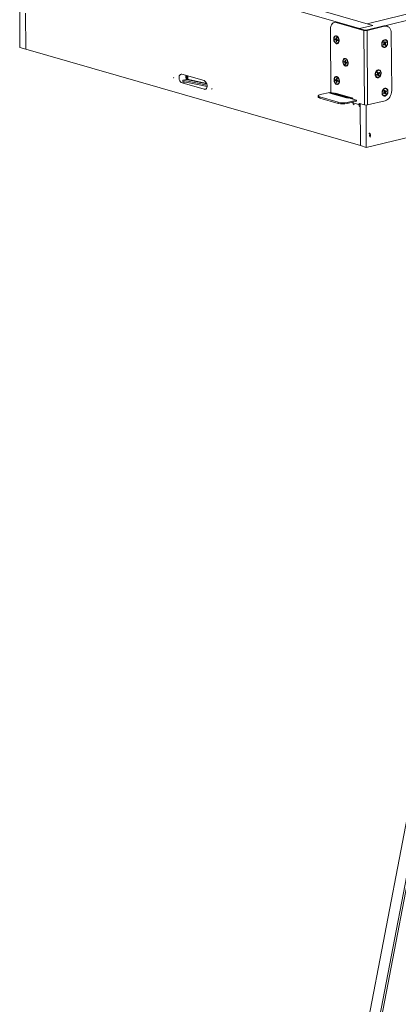
# Model space of a CAD drawing. Units: millimetres. Extents: x -23272465 to 44913, y -22484634 to 188.
# Drawn here: x -23269279 to -23269068, y -22482610 to -22482062 of the extents above; entities that cross this region are included whole.
import ezdxf

# ---------------------------------------------------------------- set-up
doc = ezdxf.new("R2010")
doc.units = ezdxf.units.MM
doc.layers.get('0').update_dxf_attribs({"lineweight": 20})

msp = doc.modelspace()

# ---------------------------------------------------------------- linework, layer by layer
for p, q in [((-23269086.47, -22482067.47), (-23268774.87, -22481992.67)), ((-23269085.65, -22482063.75), (-23268781.52, -22481990.75)), ((-23269082.33, -22482064.71), (-23269268.47, -22482010.98)), ((-23269089.8, -22482066.51), (-23269275.94, -22482012.77)), ((-23269086.03, -22482132.6), (-23268734.93, -22482048.32)), ((-23269278.95, -22482056.96), (-23269278.81, -22482076.94)), ((-23269275.63, -22482057.92), (-23269275.49, -22482077.9)), ((-23269106.02, -22482066.93), (-23269105.97, -22482066.01)), ((-23269105.97, -22482066.01), (-23269105.78, -22482065.16)), ((-23269105.78, -22482065.16), (-23269105.48, -22482064.42)), ((-23269105.48, -22482064.42), (-23269105.07, -22482063.8)), ((-23269105.07, -22482063.8), (-23269104.57, -22482063.35)), ((-23269104.57, -22482063.35), (-23269104, -22482063.07)), ((-23269104, -22482063.07), (-23269103.38, -22482062.98)), ((-23269103.31, -22482062.9), (-23269103.87, -22482063.03)), ((-23269103.38, -22482062.98), (-23269102.73, -22482063.07)), ((-23269103.31, -22482062.9), (-23269102.82, -22482062.84)), ((-23269102.82, -22482062.84), (-23269102.17, -22482062.94)), ((-23269102.17, -22482062.94), (-23269102.73, -22482063.07)), ((-23269102.73, -22482063.07), (-23269087.37, -22482067.51)), ((-23269102.17, -22482062.94), (-23269086.81, -22482067.37)), ((-23269082.33, -22482064.71), (-23269089.8, -22482066.51)), ((-23269086.1, -22482067.38), (-23269076.34, -22482065.03)), ((-23269082.33, -22482064.71), (-23269085.65, -22482063.75)), ((-23269085.6, -22482067.52), (-23269075.84, -22482065.18)), ((-23269076.34, -22482065.03), (-23269075.62, -22482064.95)), ((-23269076.34, -22482065.03), (-23269075.84, -22482065.18)), ((-23269075.84, -22482065.18), (-23269075.12, -22482065.1)), ((-23269075.62, -22482064.95), (-23269074.94, -22482065.05)), ((-23269075.12, -22482065.1), (-23269074.43, -22482065.2)), ((-23269074.44, -22482065.2), (-23269074.94, -22482065.05)), ((-23269074.43, -22482065.2), (-23269073.78, -22482065.49)), ((-23269073.78, -22482065.49), (-23269073.22, -22482065.95)), ((-23269073.22, -22482065.95), (-23269072.76, -22482066.56)), ((-23269105.78, -22482102.15), (-23269106.02, -22482066.93)), ((-23269104.15, -22482071.98), (-23269104.03, -22482071.42)), ((-23269104.03, -22482071.42), (-23269103.81, -22482070.97)), ((-23269103.78, -22482071.32), (-23269103.94, -22482071.79)), ((-23269103.81, -22482070.97), (-23269103.49, -22482070.66)), ((-23269103.51, -22482070.98), (-23269103.78, -22482071.32)), ((-23269103.17, -22482070.78), (-23269103.51, -22482070.98)), ((-23269103.49, -22482070.66), (-23269103.1, -22482070.51)), ((-23269102.79, -22482070.76), (-23269103.17, -22482070.78)), ((-23269102.95, -22482070.73), (-23269103.13, -22482070.77)), ((-23269103.1, -22482070.51), (-23269102.68, -22482070.55)), ((-23269102.39, -22482070.92), (-23269102.79, -22482070.76)), ((-23269102.68, -22482070.55), (-23269102.26, -22482070.76)), ((-23269102.02, -22482071.23), (-23269102.39, -22482070.92)), ((-23269102.26, -22482070.76), (-23269101.87, -22482071.13)), ((-23269101.71, -22482071.68), (-23269102.02, -22482071.23)), ((-23269101.87, -22482071.13), (-23269101.55, -22482071.62)), ((-23269089.8, -22482066.51), (-23269086.47, -22482067.47)), ((-23269087.37, -22482067.51), (-23269086.81, -22482067.37)), ((-23269087.37, -22482067.51), (-23269087.08, -22482109)), ((-23269085.6, -22482067.52), (-23269086.1, -22482067.38)), ((-23269085.6, -22482067.52), (-23269085.32, -22482109.01)), ((-23269072.76, -22482066.56), (-23269072.41, -22482067.31)), ((-23269072.41, -22482067.31), (-23269072.19, -22482068.15)), ((-23269072.19, -22482068.15), (-23269072.11, -22482069.07)), ((-23269072.11, -22482069.07), (-23269071.9, -22482101)), ((-23269278.81, -22482076.94), (-23269275.49, -22482077.9)), ((-23269104.14, -22482072.6), (-23269104.15, -22482071.98)), ((-23269104.02, -22482073.23), (-23269104.14, -22482072.6)), ((-23269103.79, -22482073.81), (-23269104.02, -22482073.23)), ((-23269103.94, -22482071.79), (-23269104, -22482072.35)), ((-23269104, -22482072.35), (-23269103.93, -22482072.93)), ((-23269103.93, -22482072.93), (-23269103.75, -22482073.5)), ((-23269103.46, -22482074.31), (-23269103.79, -22482073.81)), ((-23269103.75, -22482073.5), (-23269103.48, -22482074)), ((-23269103.48, -22482074), (-23269103.13, -22482074.38)), ((-23269103.47, -22482072.62), (-23269103.45, -22482072.2)), ((-23269102.95, -22482072.61), (-23269103.47, -22482072.62)), ((-23269103.47, -22482072.62), (-23269102.91, -22482072.84)), ((-23269103.07, -22482074.68), (-23269103.46, -22482074.31)), ((-23269103.45, -22482072.2), (-23269102.89, -22482072.41)), ((-23269103.13, -22482074.38), (-23269102.74, -22482074.62)), ((-23269102.65, -22482074.89), (-23269103.07, -22482074.68)), ((-23269102.95, -22482072.61), (-23269102.94, -22482072.39)), ((-23269102.4, -22482072.69), (-23269102.95, -22482072.61)), ((-23269102.91, -22482072.84), (-23269102.35, -22482072.71)), ((-23269102.83, -22482072.99), (-23269102.91, -22482072.84)), ((-23269102.5, -22482072.32), (-23269102.89, -22482072.41)), ((-23269102.89, -22482072.41), (-23269102.8, -22482072.33)), ((-23269102.83, -22482072.99), (-23269102.86, -22482073.8)), ((-23269102.86, -22482073.8), (-23269102.55, -22482073.5)), ((-23269102.86, -22482073.8), (-23269102.56, -22482073.92)), ((-23269102.27, -22482072.86), (-23269102.83, -22482072.99)), ((-23269102.77, -22482071.52), (-23269102.8, -22482072.33)), ((-23269102.8, -22482072.33), (-23269102.5, -22482072.25)), ((-23269102.77, -22482071.52), (-23269102.47, -22482071.64)), ((-23269102.47, -22482071.67), (-23269102.77, -22482071.52)), ((-23269102.74, -22482074.62), (-23269102.35, -22482074.68)), ((-23269102.23, -22482074.92), (-23269102.65, -22482074.89)), ((-23269102.53, -22482073.11), (-23269102.56, -22482073.92)), ((-23269102.44, -22482073.02), (-23269102.53, -22482073.11)), ((-23269102.47, -22482071.64), (-23269102.5, -22482072.44)), ((-23269102.5, -22482072.44), (-23269102.43, -22482072.6)), ((-23269101.88, -22482072.89), (-23269102.44, -22482073.02)), ((-23269102.44, -22482073.02), (-23269101.88, -22482073.24)), ((-23269102.43, -22482072.6), (-23269101.86, -22482072.81)), ((-23269102.35, -22482074.68), (-23269101.98, -22482074.58)), ((-23269102.29, -22482072.99), (-23269102.27, -22482072.94)), ((-23269101.85, -22482074.78), (-23269102.23, -22482074.92)), ((-23269102.2, -22482074.66), (-23269102.01, -22482074.62)), ((-23269101.98, -22482074.58), (-23269101.68, -22482074.31)), ((-23269101.88, -22482073.24), (-23269101.86, -22482072.81)), ((-23269101.53, -22482074.47), (-23269101.85, -22482074.78)), ((-23269101.48, -22482072.22), (-23269101.71, -22482071.68)), ((-23269101.68, -22482074.31), (-23269101.46, -22482073.89)), ((-23269101.55, -22482071.62), (-23269101.31, -22482072.21)), ((-23269101.3, -22482074.01), (-23269101.53, -22482074.47)), ((-23269101.35, -22482072.8), (-23269101.48, -22482072.22)), ((-23269101.46, -22482073.89), (-23269101.35, -22482073.37)), ((-23269101.35, -22482073.37), (-23269101.35, -22482072.8)), ((-23269101.31, -22482072.21), (-23269101.19, -22482072.84)), ((-23269101.18, -22482073.45), (-23269101.3, -22482074.01)), ((-23269101.19, -22482072.84), (-23269101.18, -22482073.45)), ((-23269077.48, -22482074.93), (-23269077.35, -22482074.3)), ((-23269077.48, -22482075.54), (-23269077.48, -22482074.93)), ((-23269077.34, -22482076.11), (-23269077.48, -22482075.54)), ((-23269077.43, -22482074.64), (-23269077.47, -22482075.22)), ((-23269077.47, -22482075.22), (-23269077.39, -22482075.77)), ((-23269077.26, -22482074.07), (-23269077.43, -22482074.64)), ((-23269077.39, -22482075.77), (-23269077.17, -22482076.23)), ((-23269077.35, -22482074.3), (-23269077.1, -22482073.72)), ((-23269077.08, -22482076.56), (-23269077.34, -22482076.11)), ((-23269077.26, -22482074.69), (-23269077.31, -22482075.27)), ((-23269077.31, -22482075.27), (-23269077.22, -22482075.82)), ((-23269076.97, -22482073.56), (-23269077.26, -22482074.07)), ((-23269077.09, -22482074.12), (-23269077.26, -22482074.69)), ((-23269077.22, -22482075.82), (-23269077.01, -22482076.27)), ((-23269077.17, -22482076.23), (-23269076.85, -22482076.56)), ((-23269077.1, -22482073.72), (-23269076.74, -22482073.23)), ((-23269076.8, -22482073.61), (-23269077.09, -22482074.12)), ((-23269076.71, -22482076.88), (-23269077.08, -22482076.56)), ((-23269077.01, -22482076.27), (-23269076.69, -22482076.6)), ((-23269076.6, -22482073.17), (-23269076.97, -22482073.56)), ((-23269076.85, -22482076.56), (-23269076.54, -22482076.71)), ((-23269076.43, -22482073.21), (-23269076.8, -22482073.61)), ((-23269076.74, -22482073.23), (-23269076.3, -22482072.87)), ((-23269076.28, -22482077.03), (-23269076.71, -22482076.88)), ((-23269076.69, -22482076.6), (-23269076.29, -22482076.78)), ((-23269076.68, -22482075.4), (-23269076.13, -22482074.88)), ((-23269076.52, -22482075.74), (-23269076.68, -22482075.4)), ((-23269076.58, -22482075.31), (-23269076.65, -22482075.47)), ((-23269076.17, -22482072.91), (-23269076.6, -22482073.17)), ((-23269076.54, -22482076.71), (-23269076.37, -22482076.76)), ((-23269076.52, -22482075.74), (-23269075.97, -22482075.22)), ((-23269076, -22482072.96), (-23269076.43, -22482073.21)), ((-23269076.1, -22482073.78), (-23269076.39, -22482074.05)), ((-23269076.09, -22482074.71), (-23269076.39, -22482074.05)), ((-23269075.97, -22482075.22), (-23269076.37, -22482075.11)), ((-23269076.34, -22482075.1), (-23269075.84, -22482075.24)), ((-23269076.31, -22482073.98), (-23269076.32, -22482074.21)), ((-23269076.3, -22482072.87), (-23269075.83, -22482072.67)), ((-23269076.29, -22482076.78), (-23269075.85, -22482076.78)), ((-23269076.28, -22482074.29), (-23269075.79, -22482074.43)), ((-23269075.72, -22482072.83), (-23269076.17, -22482072.91)), ((-23269076.13, -22482074.88), (-23269076.09, -22482074.71)), ((-23269075.79, -22482074.43), (-23269076.1, -22482073.78)), ((-23269075.54, -22482074.97), (-23269076.04, -22482074.82)), ((-23269076.01, -22482074.89), (-23269075.64, -22482075.33)), ((-23269075.56, -22482072.87), (-23269076, -22482072.96)), ((-23269076, -22482074.65), (-23269075.51, -22482074.79)), ((-23269075.84, -22482075.24), (-23269075.97, -22482075.22)), ((-23269075.43, -22482074.35), (-23269075.95, -22482074.6)), ((-23269075.85, -22482076.78), (-23269075.41, -22482076.6)), ((-23269075.54, -22482075.89), (-23269075.84, -22482075.24)), ((-23269075.83, -22482072.67), (-23269075.36, -22482072.64)), ((-23269075.33, -22482076.81), (-23269075.8, -22482077.01)), ((-23269075.79, -22482074.43), (-23269075.67, -22482074.45)), ((-23269075.64, -22482075.33), (-23269075.75, -22482075.43)), ((-23269075.43, -22482072.87), (-23269075.72, -22482072.83)), ((-23269075.67, -22482074.45), (-23269075.11, -22482073.93)), ((-23269075.64, -22482075.33), (-23269075.24, -22482075.62)), ((-23269075.13, -22482072.96), (-23269075.56, -22482072.87)), ((-23269075.51, -22482074.79), (-23269075.54, -22482074.97)), ((-23269075.24, -22482075.62), (-23269075.54, -22482074.97)), ((-23269075.24, -22482075.62), (-23269075.54, -22482075.89)), ((-23269075.51, -22482074.79), (-23269074.95, -22482074.27)), ((-23269075.43, -22482074.35), (-23269075.47, -22482074.26)), ((-23269075.26, -22482072.91), (-23269075.43, -22482072.87)), ((-23269074.95, -22482074.27), (-23269075.43, -22482074.35)), ((-23269075.41, -22482076.6), (-23269075.01, -22482076.28)), ((-23269075.36, -22482072.64), (-23269074.92, -22482072.79)), ((-23269074.89, -22482076.44), (-23269075.33, -22482076.81)), ((-23269074.77, -22482073.21), (-23269075.13, -22482072.96)), ((-23269074.95, -22482074.27), (-23269075.11, -22482073.93)), ((-23269075.01, -22482076.28), (-23269074.67, -22482075.82)), ((-23269074.92, -22482072.79), (-23269074.56, -22482073.11)), ((-23269074.54, -22482075.95), (-23269074.89, -22482076.44)), ((-23269074.5, -22482073.61), (-23269074.77, -22482073.21)), ((-23269074.67, -22482075.82), (-23269074.44, -22482075.27)), ((-23269074.56, -22482073.11), (-23269074.29, -22482073.57)), ((-23269074.28, -22482075.37), (-23269074.54, -22482075.95)), ((-23269074.35, -22482074.12), (-23269074.5, -22482073.61)), ((-23269074.44, -22482075.27), (-23269074.33, -22482074.69)), ((-23269074.33, -22482074.69), (-23269074.35, -22482074.12)), ((-23269074.29, -22482073.57), (-23269074.15, -22482074.13)), ((-23269074.15, -22482074.75), (-23269074.28, -22482075.37)), ((-23269074.15, -22482074.13), (-23269074.15, -22482074.75)), ((-23269089.35, -22482131.64), (-23269275.49, -22482077.9)), ((-23269075.8, -22482077.01), (-23269076.28, -22482077.03)), ((-23269099.09, -22482084.52), (-23269098.97, -22482083.96)), ((-23269099.08, -22482085.14), (-23269099.09, -22482084.52)), ((-23269098.96, -22482085.76), (-23269099.08, -22482085.14)), ((-23269098.97, -22482083.96), (-23269098.74, -22482083.51)), ((-23269098.73, -22482086.35), (-23269098.96, -22482085.76)), ((-23269098.88, -22482084.33), (-23269098.93, -22482084.88)), ((-23269098.93, -22482084.88), (-23269098.87, -22482085.47)), ((-23269098.71, -22482083.86), (-23269098.88, -22482084.33)), ((-23269098.87, -22482085.47), (-23269098.69, -22482086.04)), ((-23269098.74, -22482083.51), (-23269098.43, -22482083.19)), ((-23269098.4, -22482086.85), (-23269098.73, -22482086.35)), ((-23269098.45, -22482083.51), (-23269098.71, -22482083.86)), ((-23269098.69, -22482086.04), (-23269098.42, -22482086.53)), ((-23269098.11, -22482083.32), (-23269098.45, -22482083.51)), ((-23269098.43, -22482083.19), (-23269098.04, -22482083.05)), ((-23269098.42, -22482086.53), (-23269098.07, -22482086.92)), ((-23269098.41, -22482085.16), (-23269098.39, -22482084.73)), ((-23269097.89, -22482085.14), (-23269098.41, -22482085.16)), ((-23269098.41, -22482085.16), (-23269097.85, -22482085.38)), ((-23269098.01, -22482087.22), (-23269098.4, -22482086.85)), ((-23269098.39, -22482084.73), (-23269097.83, -22482084.95)), ((-23269097.73, -22482083.3), (-23269098.11, -22482083.32)), ((-23269097.88, -22482083.26), (-23269098.07, -22482083.31)), ((-23269098.07, -22482086.92), (-23269097.68, -22482087.15)), ((-23269098.04, -22482083.05), (-23269097.62, -22482083.08)), ((-23269097.59, -22482087.43), (-23269098.01, -22482087.22)), ((-23269097.89, -22482085.14), (-23269097.88, -22482084.93)), ((-23269097.34, -22482085.22), (-23269097.89, -22482085.14)), ((-23269097.85, -22482085.38), (-23269097.29, -22482085.24)), ((-23269097.77, -22482085.53), (-23269097.85, -22482085.38)), ((-23269097.83, -22482084.95), (-23269097.74, -22482084.86)), ((-23269097.44, -22482084.86), (-23269097.83, -22482084.95)), ((-23269097.77, -22482085.53), (-23269097.8, -22482086.34)), ((-23269097.8, -22482086.34), (-23269097.48, -22482086.04)), ((-23269097.8, -22482086.34), (-23269097.5, -22482086.45)), ((-23269097.21, -22482085.39), (-23269097.77, -22482085.53)), ((-23269097.71, -22482084.06), (-23269097.74, -22482084.86)), ((-23269097.74, -22482084.86), (-23269097.43, -22482084.79)), ((-23269097.33, -22482083.45), (-23269097.73, -22482083.3)), ((-23269097.71, -22482084.06), (-23269097.41, -22482084.17)), ((-23269097.41, -22482084.21), (-23269097.71, -22482084.06)), ((-23269097.68, -22482087.15), (-23269097.29, -22482087.22)), ((-23269097.62, -22482083.08), (-23269097.2, -22482083.29)), ((-23269097.17, -22482087.46), (-23269097.59, -22482087.43)), ((-23269097.47, -22482085.64), (-23269097.5, -22482086.45)), ((-23269097.38, -22482085.56), (-23269097.47, -22482085.64)), ((-23269097.41, -22482084.17), (-23269097.44, -22482084.98)), ((-23269097.44, -22482084.98), (-23269097.36, -22482085.13)), ((-23269096.82, -22482085.42), (-23269097.38, -22482085.56)), ((-23269097.38, -22482085.56), (-23269096.82, -22482085.78)), ((-23269097.36, -22482085.13), (-23269096.8, -22482085.35)), ((-23269096.96, -22482083.77), (-23269097.33, -22482083.45)), ((-23269097.29, -22482087.22), (-23269096.92, -22482087.11)), ((-23269097.23, -22482085.52), (-23269097.21, -22482085.47)), ((-23269097.2, -22482083.29), (-23269096.81, -22482083.66)), ((-23269096.78, -22482087.31), (-23269097.17, -22482087.46)), ((-23269097.14, -22482087.2), (-23269096.95, -22482087.15)), ((-23269096.64, -22482084.21), (-23269096.96, -22482083.77)), ((-23269096.92, -22482087.11), (-23269096.62, -22482086.84)), ((-23269096.82, -22482085.78), (-23269096.8, -22482085.35)), ((-23269096.81, -22482083.66), (-23269096.48, -22482084.16)), ((-23269096.46, -22482087), (-23269096.78, -22482087.31)), ((-23269096.42, -22482084.75), (-23269096.64, -22482084.21)), ((-23269096.62, -22482086.84), (-23269096.4, -22482086.43)), ((-23269096.48, -22482084.16), (-23269096.25, -22482084.74)), ((-23269096.24, -22482086.55), (-23269096.46, -22482087)), ((-23269096.29, -22482085.33), (-23269096.42, -22482084.75)), ((-23269096.4, -22482086.43), (-23269096.29, -22482085.91)), ((-23269096.29, -22482085.91), (-23269096.29, -22482085.33)), ((-23269096.25, -22482084.74), (-23269096.13, -22482085.37)), ((-23269096.12, -22482085.99), (-23269096.24, -22482086.55)), ((-23269096.13, -22482085.37), (-23269096.12, -22482085.99)), ((-23269190.28, -22482093.49), (-23269190.15, -22482092.87)), ((-23269190.15, -22482092.87), (-23269189.9, -22482092.37)), ((-23269189.9, -22482092.37), (-23269189.54, -22482092.02)), ((-23269189.54, -22482092.02), (-23269189.11, -22482091.86)), ((-23269189.11, -22482091.86), (-23269188.65, -22482091.9)), ((-23269188.65, -22482091.9), (-23269176.35, -22482095.45)), ((-23269185.88, -22482094.74), (-23269185.89, -22482092.69)), ((-23269185.32, -22482094.83), (-23269185.33, -22482092.86)), ((-23269103.65, -22482093.65), (-23269103.33, -22482093.33)), ((-23269103.33, -22482093.33), (-23269102.95, -22482093.19)), ((-23269102.79, -22482093.4), (-23269102.98, -22482093.45)), ((-23269102.95, -22482093.19), (-23269102.53, -22482093.22)), ((-23269102.53, -22482093.22), (-23269102.1, -22482093.43)), ((-23269081.11, -22482091.74), (-23269080.98, -22482091.12)), ((-23269081.1, -22482092.36), (-23269081.11, -22482091.74)), ((-23269081.06, -22482091.46), (-23269081.1, -22482092.04)), ((-23269081.1, -22482092.04), (-23269081.01, -22482092.59)), ((-23269080.96, -22482092.92), (-23269081.1, -22482092.36)), ((-23269080.88, -22482090.89), (-23269081.06, -22482091.46)), ((-23269081.01, -22482092.59), (-23269080.8, -22482093.04)), ((-23269080.98, -22482091.12), (-23269080.72, -22482090.54)), ((-23269080.7, -22482093.38), (-23269080.96, -22482092.92)), ((-23269080.89, -22482091.51), (-23269080.93, -22482092.09)), ((-23269080.93, -22482092.09), (-23269080.85, -22482092.63)), ((-23269080.72, -22482090.94), (-23269080.89, -22482091.51)), ((-23269080.6, -22482090.38), (-23269080.88, -22482090.89)), ((-23269080.85, -22482092.63), (-23269080.63, -22482093.09)), ((-23269080.8, -22482093.04), (-23269080.48, -22482093.37)), ((-23269080.72, -22482090.54), (-23269080.36, -22482090.05)), ((-23269080.43, -22482090.43), (-23269080.72, -22482090.94)), ((-23269080.34, -22482093.7), (-23269080.7, -22482093.38)), ((-23269080.63, -22482093.09), (-23269080.31, -22482093.42)), ((-23269080.22, -22482089.98), (-23269080.6, -22482090.38)), ((-23269080.48, -22482093.37), (-23269080.16, -22482093.53)), ((-23269080.06, -22482090.03), (-23269080.43, -22482090.43)), ((-23269080.36, -22482090.05), (-23269079.93, -22482089.68)), ((-23269080.31, -22482092.22), (-23269079.75, -22482091.7)), ((-23269080.15, -22482092.56), (-23269080.31, -22482092.22)), ((-23269080.21, -22482092.12), (-23269080.27, -22482092.29)), ((-23269079.79, -22482089.73), (-23269080.22, -22482089.98)), ((-23269080.15, -22482092.56), (-23269079.59, -22482092.04)), ((-23269079.63, -22482089.78), (-23269080.06, -22482090.03)), ((-23269079.72, -22482090.6), (-23269080.02, -22482090.87)), ((-23269079.71, -22482091.52), (-23269080.02, -22482090.87)), ((-23269079.59, -22482092.04), (-23269080, -22482091.92)), ((-23269079.96, -22482091.92), (-23269079.46, -22482092.06)), ((-23269079.94, -22482090.8), (-23269079.95, -22482091.02)), ((-23269079.93, -22482089.68), (-23269079.46, -22482089.48)), ((-23269079.91, -22482091.11), (-23269079.42, -22482091.25)), ((-23269079.35, -22482089.64), (-23269079.79, -22482089.73)), ((-23269079.75, -22482091.7), (-23269079.71, -22482091.52)), ((-23269079.42, -22482091.25), (-23269079.72, -22482090.6)), ((-23269079.17, -22482091.78), (-23269079.67, -22482091.64)), ((-23269079.64, -22482091.7), (-23269079.27, -22482092.14)), ((-23269079.18, -22482089.69), (-23269079.63, -22482089.78)), ((-23269079.63, -22482091.47), (-23269079.13, -22482091.61)), ((-23269079.46, -22482092.06), (-23269079.59, -22482092.04)), ((-23269079.06, -22482091.17), (-23269079.58, -22482091.42)), ((-23269079.46, -22482089.48), (-23269078.98, -22482089.46)), ((-23269079.16, -22482092.71), (-23269079.46, -22482092.06)), ((-23269079.42, -22482091.25), (-23269079.29, -22482091.27)), ((-23269079.27, -22482092.14), (-23269079.38, -22482092.25)), ((-23269079.05, -22482089.68), (-23269079.35, -22482089.64)), ((-23269079.29, -22482091.27), (-23269078.73, -22482090.75)), ((-23269079.27, -22482092.14), (-23269078.87, -22482092.44)), ((-23269078.76, -22482089.78), (-23269079.18, -22482089.69)), ((-23269079.13, -22482091.61), (-23269079.17, -22482091.78)), ((-23269078.87, -22482092.44), (-23269079.17, -22482091.78)), ((-23269078.87, -22482092.44), (-23269079.16, -22482092.71)), ((-23269079.13, -22482091.61), (-23269078.57, -22482091.09)), ((-23269079.06, -22482091.17), (-23269079.09, -22482091.08)), ((-23269078.57, -22482091.09), (-23269079.06, -22482091.17)), ((-23269078.89, -22482089.73), (-23269079.05, -22482089.68)), ((-23269079.04, -22482093.42), (-23269078.63, -22482093.09)), ((-23269078.98, -22482089.46), (-23269078.55, -22482089.61)), ((-23269078.52, -22482093.26), (-23269078.95, -22482093.62)), ((-23269078.4, -22482090.03), (-23269078.76, -22482089.78)), ((-23269078.57, -22482091.09), (-23269078.73, -22482090.75)), ((-23269078.63, -22482093.09), (-23269078.3, -22482092.64)), ((-23269078.55, -22482089.61), (-23269078.18, -22482089.93)), ((-23269078.16, -22482092.77), (-23269078.52, -22482093.26)), ((-23269078.13, -22482090.43), (-23269078.4, -22482090.03)), ((-23269078.3, -22482092.64), (-23269078.07, -22482092.09)), ((-23269078.18, -22482089.93), (-23269077.92, -22482090.38)), ((-23269077.91, -22482092.19), (-23269078.16, -22482092.77)), ((-23269077.98, -22482090.94), (-23269078.13, -22482090.43)), ((-23269078.07, -22482092.09), (-23269077.96, -22482091.51)), ((-23269077.96, -22482091.51), (-23269077.98, -22482090.94)), ((-23269077.92, -22482090.38), (-23269077.78, -22482090.95)), ((-23269077.78, -22482091.56), (-23269077.91, -22482092.19)), ((-23269077.78, -22482090.95), (-23269077.78, -22482091.56)), ((-23269190.27, -22482094.18), (-23269190.28, -22482093.49)), ((-23269190.13, -22482094.88), (-23269190.27, -22482094.18)), ((-23269189.87, -22482095.53), (-23269190.13, -22482094.88)), ((-23269189.51, -22482096.08), (-23269189.87, -22482095.53)), ((-23269189.08, -22482096.49), (-23269189.51, -22482096.08)), ((-23269188.61, -22482096.72), (-23269189.08, -22482096.49)), ((-23269188.61, -22482096.72), (-23269186.73, -22482096.27)), ((-23269176.31, -22482100.27), (-23269188.61, -22482096.72)), ((-23269188.14, -22482095.27), (-23269186.09, -22482094.74)), ((-23269188.11, -22482095.99), (-23269188.14, -22482095.27)), ((-23269174.7, -22482097.91), (-23269188.14, -22482095.27)), ((-23269174.68, -22482098.64), (-23269188.1, -22482096)), ((-23269185.78, -22482094.74), (-23269186.09, -22482094.74)), ((-23269186.09, -22482094.74), (-23269174.86, -22482097.2)), ((-23269174.88, -22482097.12), (-23269185.82, -22482094.72)), ((-23269176.35, -22482095.45), (-23269175.88, -22482095.68)), ((-23269174.69, -22482098.77), (-23269176.14, -22482098.35)), ((-23269175.88, -22482095.68), (-23269175.45, -22482096.09)), ((-23269175.45, -22482096.09), (-23269175.09, -22482096.64)), ((-23269175.09, -22482096.64), (-23269174.83, -22482097.3)), ((-23269174.83, -22482097.3), (-23269174.69, -22482097.99)), ((-23269174.68, -22482098.68), (-23269174.81, -22482099.3)), ((-23269174.69, -22482097.99), (-23269174.68, -22482098.68)), ((-23269103.99, -22482094.66), (-23269103.88, -22482094.1)), ((-23269103.99, -22482095.28), (-23269103.99, -22482094.66)), ((-23269103.87, -22482095.9), (-23269103.99, -22482095.28)), ((-23269103.88, -22482094.1), (-23269103.65, -22482093.65)), ((-23269103.63, -22482096.49), (-23269103.87, -22482095.9)), ((-23269103.79, -22482094.47), (-23269103.84, -22482095.02)), ((-23269103.84, -22482095.02), (-23269103.77, -22482095.61)), ((-23269103.62, -22482094), (-23269103.79, -22482094.47)), ((-23269103.77, -22482095.61), (-23269103.6, -22482096.17)), ((-23269103.31, -22482096.99), (-23269103.63, -22482096.49)), ((-23269103.36, -22482093.65), (-23269103.62, -22482094)), ((-23269103.6, -22482096.17), (-23269103.32, -22482096.67)), ((-23269103.02, -22482093.46), (-23269103.36, -22482093.65)), ((-23269103.32, -22482095.3), (-23269103.3, -22482094.87)), ((-23269102.8, -22482095.28), (-23269103.32, -22482095.3)), ((-23269103.32, -22482095.3), (-23269102.75, -22482095.52)), ((-23269103.32, -22482096.67), (-23269102.98, -22482097.06)), ((-23269102.92, -22482097.35), (-23269103.31, -22482096.99)), ((-23269103.3, -22482094.87), (-23269102.73, -22482095.09)), ((-23269102.63, -22482093.44), (-23269103.02, -22482093.46)), ((-23269102.98, -22482097.06), (-23269102.59, -22482097.29)), ((-23269102.5, -22482097.56), (-23269102.92, -22482097.35)), ((-23269102.8, -22482095.28), (-23269102.79, -22482095.07)), ((-23269102.25, -22482095.36), (-23269102.8, -22482095.28)), ((-23269102.75, -22482095.52), (-23269102.19, -22482095.38)), ((-23269102.67, -22482095.67), (-23269102.75, -22482095.52)), ((-23269102.73, -22482095.09), (-23269102.65, -22482095)), ((-23269102.34, -22482095), (-23269102.73, -22482095.09)), ((-23269102.67, -22482095.67), (-23269102.71, -22482096.47)), ((-23269102.71, -22482096.47), (-23269102.39, -22482096.18)), ((-23269102.71, -22482096.47), (-23269102.41, -22482096.59)), ((-23269102.11, -22482095.53), (-23269102.67, -22482095.67)), ((-23269102.61, -22482094.2), (-23269102.65, -22482095)), ((-23269102.65, -22482095), (-23269102.34, -22482094.93)), ((-23269102.24, -22482093.59), (-23269102.63, -22482093.44)), ((-23269102.61, -22482094.2), (-23269102.31, -22482094.31)), ((-23269102.32, -22482094.35), (-23269102.61, -22482094.2)), ((-23269102.59, -22482097.29), (-23269102.19, -22482097.36)), ((-23269102.08, -22482097.6), (-23269102.5, -22482097.56)), ((-23269102.38, -22482095.78), (-23269102.41, -22482096.59)), ((-23269102.29, -22482095.7), (-23269102.38, -22482095.78)), ((-23269102.31, -22482094.31), (-23269102.35, -22482095.12)), ((-23269102.35, -22482095.12), (-23269102.27, -22482095.27)), ((-23269101.73, -22482095.56), (-23269102.29, -22482095.7)), ((-23269102.29, -22482095.7), (-23269101.72, -22482095.92)), ((-23269102.27, -22482095.27), (-23269101.71, -22482095.49)), ((-23269101.86, -22482093.91), (-23269102.24, -22482093.59)), ((-23269102.19, -22482097.36), (-23269101.83, -22482097.25)), ((-23269102.14, -22482095.66), (-23269102.12, -22482095.61)), ((-23269102.1, -22482093.43), (-23269101.71, -22482093.8)), ((-23269101.69, -22482097.45), (-23269102.08, -22482097.6)), ((-23269102.04, -22482097.34), (-23269101.86, -22482097.29)), ((-23269101.55, -22482094.35), (-23269101.86, -22482093.91)), ((-23269101.83, -22482097.25), (-23269101.52, -22482096.98)), ((-23269101.72, -22482095.92), (-23269101.71, -22482095.49)), ((-23269101.71, -22482093.8), (-23269101.39, -22482094.3)), ((-23269101.37, -22482097.14), (-23269101.69, -22482097.45)), ((-23269101.32, -22482094.89), (-23269101.55, -22482094.35)), ((-23269101.52, -22482096.98), (-23269101.3, -22482096.57)), ((-23269101.39, -22482094.3), (-23269101.16, -22482094.88)), ((-23269101.14, -22482096.69), (-23269101.37, -22482097.14)), ((-23269101.2, -22482095.47), (-23269101.32, -22482094.89)), ((-23269101.3, -22482096.57), (-23269101.19, -22482096.05)), ((-23269101.19, -22482096.05), (-23269101.2, -22482095.47)), ((-23269101.16, -22482094.88), (-23269101.03, -22482095.51)), ((-23269101.03, -22482096.13), (-23269101.14, -22482096.69)), ((-23269101.03, -22482095.51), (-23269101.03, -22482096.13)), ((-23269079.9, -22482093.85), (-23269080.34, -22482093.7)), ((-23269080.31, -22482093.42), (-23269079.92, -22482093.59)), ((-23269080.16, -22482093.53), (-23269080, -22482093.58)), ((-23269079.92, -22482093.59), (-23269079.48, -22482093.59)), ((-23269079.43, -22482093.82), (-23269079.9, -22482093.85)), ((-23269079.48, -22482093.59), (-23269079.04, -22482093.42)), ((-23269078.95, -22482093.62), (-23269079.43, -22482093.82)), ((-23269176.31, -22482100.27), (-23269175.25, -22482100.02)), ((-23269175.85, -22482100.31), (-23269176.31, -22482100.27)), ((-23269175.42, -22482100.15), (-23269175.85, -22482100.31)), ((-23269175.06, -22482099.8), (-23269175.42, -22482100.15)), ((-23269174.81, -22482099.3), (-23269175.06, -22482099.8)), ((-23269112.81, -22482103.89), (-23269112.7, -22482103.71)), ((-23269112.78, -22482104.07), (-23269112.81, -22482103.89)), ((-23269112.81, -22482103.95), (-23269112.81, -22482104.57)), ((-23269112.62, -22482104.25), (-23269112.78, -22482104.07)), ((-23269112.7, -22482103.71), (-23269112.46, -22482103.54)), ((-23269112.33, -22482104.41), (-23269112.62, -22482104.25)), ((-23269112.46, -22482103.54), (-23269112.1, -22482103.39)), ((-23269112.1, -22482103.39), (-23269111.64, -22482103.25)), ((-23269111.64, -22482103.25), (-23269106.41, -22482102)), ((-23269106.41, -22482102), (-23269105.91, -22482102.14)), ((-23269106.38, -22482102.24), (-23269106.36, -22482102.19)), ((-23269106.38, -22482102.3), (-23269106.38, -22482102.24)), ((-23269106.37, -22482102.35), (-23269106.38, -22482102.3)), ((-23269106.34, -22482102.38), (-23269106.37, -22482102.35)), ((-23269106.36, -22482102.19), (-23269106.33, -22482102.14)), ((-23269106.31, -22482102.4), (-23269106.34, -22482102.38)), ((-23269106.33, -22482102.14), (-23269106.29, -22482102.11)), ((-23269106.31, -22482102.4), (-23269097, -22482105.08)), ((-23269106.29, -22482102.11), (-23269106.24, -22482102.11)), ((-23269103.8, -22482102.36), (-23269106.25, -22482102.1)), ((-23269106.25, -22482102.1), (-23269106.24, -22482102.11)), ((-23269096.93, -22482104.79), (-23269106.22, -22482102.11)), ((-23269104.66, -22482102.5), (-23269103.09, -22482102.96)), ((-23269104.26, -22482102.62), (-23269103.78, -22482102.67)), ((-23269093.49, -22482105.22), (-23269103.13, -22482102.44)), ((-23269103.13, -22482102.44), (-23269103.12, -22482102.95)), ((-23269103.09, -22482102.96), (-23269103.07, -22482102.95)), ((-23269102.9, -22482102.93), (-23269103.07, -22482102.95)), ((-23269096.54, -22482104.83), (-23269103.07, -22482102.95)), ((-23269102.74, -22482102.96), (-23269102.9, -22482102.93)), ((-23269096.05, -22482104.89), (-23269102.74, -22482102.96)), ((-23269102.56, -22482102.6), (-23269102.56, -22482103.01)), ((-23269077.3, -22482101.94), (-23269077.17, -22482101.32)), ((-23269077.29, -22482102.56), (-23269077.3, -22482101.94)), ((-23269077.24, -22482101.66), (-23269077.29, -22482102.24)), ((-23269077.29, -22482102.24), (-23269077.2, -22482102.79)), ((-23269077.15, -22482103.12), (-23269077.29, -22482102.56)), ((-23269077.07, -22482101.09), (-23269077.24, -22482101.66)), ((-23269077.2, -22482102.79), (-23269076.99, -22482103.24)), ((-23269077.17, -22482101.32), (-23269076.91, -22482100.74)), ((-23269076.89, -22482103.58), (-23269077.15, -22482103.12)), ((-23269077.08, -22482101.71), (-23269077.12, -22482102.29)), ((-23269077.12, -22482102.29), (-23269077.04, -22482102.83)), ((-23269076.91, -22482101.14), (-23269077.08, -22482101.71)), ((-23269076.79, -22482100.58), (-23269077.07, -22482101.09)), ((-23269077.04, -22482102.83), (-23269076.82, -22482103.29)), ((-23269076.99, -22482103.24), (-23269076.67, -22482103.57)), ((-23269076.91, -22482100.74), (-23269076.55, -22482100.25)), ((-23269076.62, -22482100.63), (-23269076.91, -22482101.14)), ((-23269076.53, -22482103.9), (-23269076.89, -22482103.58)), ((-23269076.82, -22482103.29), (-23269076.5, -22482103.62)), ((-23269076.41, -22482100.18), (-23269076.79, -22482100.58)), ((-23269076.67, -22482103.57), (-23269076.35, -22482103.73)), ((-23269076.24, -22482100.23), (-23269076.62, -22482100.63)), ((-23269076.55, -22482100.25), (-23269076.12, -22482099.88)), ((-23269076.09, -22482104.05), (-23269076.53, -22482103.9)), ((-23269076.5, -22482102.41), (-23269075.94, -22482101.89)), ((-23269076.34, -22482102.76), (-23269076.5, -22482102.41)), ((-23269076.5, -22482103.62), (-23269076.11, -22482103.79)), ((-23269076.4, -22482102.32), (-23269076.46, -22482102.49)), ((-23269075.98, -22482099.93), (-23269076.41, -22482100.18)), ((-23269076.35, -22482103.73), (-23269076.19, -22482103.77)), ((-23269076.34, -22482102.76), (-23269075.78, -22482102.24)), ((-23269075.82, -22482099.98), (-23269076.24, -22482100.23)), ((-23269075.91, -22482100.79), (-23269076.21, -22482101.07)), ((-23269075.9, -22482101.72), (-23269076.21, -22482101.07)), ((-23269075.78, -22482102.24), (-23269076.19, -22482102.12)), ((-23269076.15, -22482102.12), (-23269075.65, -22482102.26)), ((-23269076.13, -22482101), (-23269076.14, -22482101.22)), ((-23269076.12, -22482099.88), (-23269075.65, -22482099.68)), ((-23269076.11, -22482103.79), (-23269075.67, -22482103.79)), ((-23269076.1, -22482101.31), (-23269075.61, -22482101.45)), ((-23269075.62, -22482104.02), (-23269076.09, -22482104.05)), ((-23269075.54, -22482099.84), (-23269075.98, -22482099.93)), ((-23269075.94, -22482101.89), (-23269075.9, -22482101.72)), ((-23269075.61, -22482101.45), (-23269075.91, -22482100.79)), ((-23269075.36, -22482101.98), (-23269075.86, -22482101.84)), ((-23269075.83, -22482101.9), (-23269075.46, -22482102.34)), ((-23269075.37, -22482099.89), (-23269075.82, -22482099.98)), ((-23269075.82, -22482101.67), (-23269075.32, -22482101.81)), ((-23269075.65, -22482102.26), (-23269075.78, -22482102.24)), ((-23269075.24, -22482101.37), (-23269075.76, -22482101.62)), ((-23269075.67, -22482103.79), (-23269075.23, -22482103.62)), ((-23269075.65, -22482099.68), (-23269075.17, -22482099.66)), ((-23269075.35, -22482102.91), (-23269075.65, -22482102.26)), ((-23269075.14, -22482103.82), (-23269075.62, -22482104.02)), ((-23269075.61, -22482101.45), (-23269075.48, -22482101.47)), ((-23269075.46, -22482102.34), (-23269075.57, -22482102.45)), ((-23269075.24, -22482099.88), (-23269075.54, -22482099.84)), ((-23269075.48, -22482101.47), (-23269074.92, -22482100.95)), ((-23269075.46, -22482102.34), (-23269075.05, -22482102.64)), ((-23269074.95, -22482099.98), (-23269075.37, -22482099.89)), ((-23269075.32, -22482101.81), (-23269075.36, -22482101.98)), ((-23269075.05, -22482102.64), (-23269075.36, -22482101.98)), ((-23269075.05, -22482102.64), (-23269075.35, -22482102.91)), ((-23269075.32, -22482101.81), (-23269074.76, -22482101.29)), ((-23269075.24, -22482101.37), (-23269075.28, -22482101.28)), ((-23269075.08, -22482099.93), (-23269075.24, -22482099.88)), ((-23269074.76, -22482101.29), (-23269075.24, -22482101.37)), ((-23269075.23, -22482103.62), (-23269074.82, -22482103.29)), ((-23269075.17, -22482099.66), (-23269074.73, -22482099.81)), ((-23269074.71, -22482103.46), (-23269075.14, -22482103.82)), ((-23269074.59, -22482100.23), (-23269074.95, -22482099.98)), ((-23269074.76, -22482101.29), (-23269074.92, -22482100.95)), ((-23269074.82, -22482103.29), (-23269074.49, -22482102.83)), ((-23269074.73, -22482099.81), (-23269074.37, -22482100.13)), ((-23269074.35, -22482102.97), (-23269074.71, -22482103.46)), ((-23269074.32, -22482100.63), (-23269074.59, -22482100.23)), ((-23269074.49, -22482102.83), (-23269074.25, -22482102.29)), ((-23269074.37, -22482100.13), (-23269074.11, -22482100.58)), ((-23269074.1, -22482102.39), (-23269074.35, -22482102.97)), ((-23269074.17, -22482101.14), (-23269074.32, -22482100.63)), ((-23269074.25, -22482102.29), (-23269074.14, -22482101.71)), ((-23269074.14, -22482101.71), (-23269074.17, -22482101.14)), ((-23269074.11, -22482100.58), (-23269073.97, -22482101.14)), ((-23269073.97, -22482101.76), (-23269074.1, -22482102.39)), ((-23269073.97, -22482101.14), (-23269073.97, -22482101.76)), ((-23269072.5, -22482103.81), (-23269072.96, -22482104.64)), ((-23269072.16, -22482102.9), (-23269072.5, -22482103.81)), ((-23269071.96, -22482101.95), (-23269072.16, -22482102.9)), ((-23269071.9, -22482101), (-23269071.96, -22482101.95)), ((-23269112.77, -22482104.7), (-23269112.81, -22482104.57)), ((-23269112.61, -22482104.87), (-23269112.77, -22482104.7)), ((-23269112.33, -22482105.03), (-23269112.61, -22482104.87)), ((-23269111.93, -22482104.55), (-23269112.33, -22482104.41)), ((-23269111.92, -22482105.18), (-23269112.33, -22482105.03)), ((-23269101.62, -22482107.53), (-23269111.93, -22482104.55)), ((-23269111.93, -22482104.55), (-23269111.92, -22482105.18)), ((-23269101.62, -22482108.15), (-23269111.92, -22482105.18)), ((-23269101.62, -22482107.53), (-23269101.62, -22482108.15)), ((-23269097.07, -22482104.93), (-23269097.05, -22482104.87)), ((-23269097.07, -22482104.99), (-23269097.07, -22482104.93)), ((-23269097.06, -22482105.04), (-23269097.07, -22482104.99)), ((-23269097.03, -22482105.07), (-23269097.06, -22482105.04)), ((-23269097.05, -22482104.87), (-23269097.02, -22482104.83)), ((-23269097, -22482105.08), (-23269097.03, -22482105.07)), ((-23269097.02, -22482104.83), (-23269096.98, -22482104.8)), ((-23269096.98, -22482104.8), (-23269096.94, -22482104.79)), ((-23269096.98, -22482105.09), (-23269095.68, -22482105.23)), ((-23269096.98, -22482105.09), (-23269096.95, -22482105.09)), ((-23269096.95, -22482105.09), (-23269096.91, -22482105.06)), ((-23269096.9, -22482104.82), (-23269096.94, -22482104.79)), ((-23269094.05, -22482105.1), (-23269096.93, -22482104.79)), ((-23269096.91, -22482105.06), (-23269096.88, -22482105.02)), ((-23269096.87, -22482104.86), (-23269096.9, -22482104.82)), ((-23269096.88, -22482105.02), (-23269096.86, -22482104.97)), ((-23269096.86, -22482104.91), (-23269096.87, -22482104.86)), ((-23269096.86, -22482104.97), (-23269096.86, -22482104.91)), ((-23269091.45, -22482106.31), (-23269096.68, -22482107.57)), ((-23269091.45, -22482106.94), (-23269096.68, -22482108.2)), ((-23269096.68, -22482107.57), (-23269096.68, -22482108.2)), ((-23269094.76, -22482105.35), (-23269095.33, -22482105.18)), ((-23269094.43, -22482105.35), (-23269095, -22482105.19)), ((-23269094.78, -22482105.35), (-23269091.45, -22482106.31)), ((-23269094.76, -22482105.35), (-23269094.78, -22482105.35)), ((-23269094.76, -22482105.36), (-23269094.76, -22482105.35)), ((-23269094.41, -22482105.36), (-23269094.17, -22482105.39)), ((-23269094.22, -22482105.38), (-23269094.22, -22482105.46)), ((-23269094.04, -22482105.1), (-23269094.05, -22482105.1)), ((-23269094.01, -22482105.12), (-23269094.04, -22482105.1)), ((-23269093.98, -22482105.16), (-23269094.01, -22482105.12)), ((-23269093.97, -22482105.22), (-23269093.98, -22482105.16)), ((-23269093.97, -22482105.28), (-23269093.97, -22482105.22)), ((-23269093.97, -22482105.28), (-23269093.94, -22482105.26)), ((-23269093.94, -22482105.26), (-23269093.92, -22482105.25)), ((-23269093.92, -22482105.6), (-23269093.92, -22482105.25)), ((-23269093.92, -22482105.25), (-23269093.92, -22482105.25)), ((-23269093.48, -22482105.73), (-23269093.49, -22482105.22)), ((-23269093.47, -22482107.87), (-23269093.47, -22482107.43)), ((-23269090.14, -22482108.83), (-23269093.47, -22482107.87)), ((-23269091.45, -22482106.31), (-23269091.45, -22482106.94)), ((-23269089.59, -22482108.46), (-23269090.15, -22482108.59)), ((-23269090.15, -22482108.59), (-23269090.14, -22482108.5)), ((-23269090.15, -22482108.59), (-23269090.14, -22482108.83)), ((-23269090.14, -22482108.5), (-23269090.12, -22482108.42)), ((-23269090.14, -22482108.83), (-23269089.58, -22482108.7)), ((-23269090.12, -22482108.42), (-23269090.09, -22482108.34)), ((-23269090.09, -22482108.34), (-23269090.05, -22482108.28)), ((-23269090.05, -22482108.28), (-23269090, -22482108.23)), ((-23269090, -22482108.23), (-23269089.94, -22482108.21)), ((-23269089.94, -22482108.21), (-23269089.88, -22482108.2)), ((-23269089.88, -22482108.2), (-23269089.82, -22482108.21)), ((-23269087.08, -22482109), (-23269089.82, -22482108.21)), ((-23269089.59, -22482108.46), (-23269089.58, -22482108.7)), ((-23269089.51, -22482108.29), (-23269089.35, -22482131.64)), ((-23269086.19, -22482109.1), (-23269086.03, -22482132.6)), ((-23269075.56, -22482106.67), (-23269085.32, -22482109.01)), ((-23269074.84, -22482106.4), (-23269075.56, -22482106.67)), ((-23269074.15, -22482105.97), (-23269074.84, -22482106.4)), ((-23269073.51, -22482105.37), (-23269074.15, -22482105.97)), ((-23269072.96, -22482104.64), (-23269073.51, -22482105.37)), ((-23269084.38, -22482124.86), (-23269084.4, -22482124.96)), ((-23269084.4, -22482124.96), (-23269084.39, -22482125.03)), ((-23269084.34, -22482124.77), (-23269084.38, -22482124.86)), ((-23269084.28, -22482124.71), (-23269084.34, -22482124.77)), ((-23269084.29, -22482125.69), (-23269084.29, -22482126.17)), ((-23269084.21, -22482124.67), (-23269084.28, -22482124.71)), ((-23269084.14, -22482124.67), (-23269084.21, -22482124.67)), ((-23269084.08, -22482124.71), (-23269084.14, -22482124.67)), ((-23269084.04, -22482124.78), (-23269084.08, -22482124.71)), ((-23269084.02, -22482124.87), (-23269084.04, -22482124.78)), ((-23269084.03, -22482124.94), (-23269084.02, -22482124.87)), ((-23269083.81, -22482125.71), (-23269083.87, -22482125.73)), ((-23269083.81, -22482126.19), (-23269083.87, -22482126.21)), ((-23269083.79, -22482125.69), (-23269083.81, -22482125.71)), ((-23269083.79, -22482126.17), (-23269083.81, -22482126.19)), ((-23269083.79, -22482126.16), (-23269083.79, -22482125.68)), ((-23269083.79, -22482125.68), (-23269083.79, -22482125.69)), ((-23269083.79, -22482126.16), (-23269083.79, -22482126.17)), ((-23269086.03, -22482132.6), (-23269089.35, -22482131.64)), ((-23269039.7, -22482381.95), (-23269106.35, -22482730.76)), ((-23269100.7, -22482732.39), (-23269034.05, -22482383.58)), ((-23269032.87, -22482383.05), (-23269099.66, -22482732.59))]:
    msp.add_line(p, q)
for centre, radius, start, end in [((-23269102.81, -22482072.01), 1.28, 33.7851, 96.017), ((-23269086.45, -22482063.63), 3.98, 256.6813, 282.2971), ((-23269086.44, -22482065.82), 1.59, 256.6813, 282.2971), ((-23269102.44, -22482073.45), 1.24, 289.8508, 354.3397), ((-23269097.75, -22482084.54), 1.28, 33.7851, 96.017), ((-23269097.37, -22482085.98), 1.24, 289.8508, 354.3397), ((-23269182.86, -22482092.93), 3.69, 173.4744, 209.3187), ((-23269102.66, -22482094.68), 1.28, 33.7851, 96.017), ((-23269102.28, -22482096.12), 1.24, 289.8508, 354.3397), ((-23269106.27, -22482102.25), 0.15, 83.9603, 180.3926), ((-23269106.27, -22482102.25), 0.15, 180.3926, 253.898), ((-23269099.06, -22482096.68), 11.15, 256.6813, 282.2971), ((-23269099.05, -22482097.31), 11.15, 256.6813, 282.2971), ((-23269096.96, -22482104.94), 0.15, 253.898, 263.9603), ((-23269094.6, -22482105.96), 0.631, 42.097, 103.8831), ((-23269094.07, -22482105.25), 0.15, 0.3926, 83.9603), ((-23269092.51, -22482107.96), 0.961, 174.6253, 247.3877), ((-23269089.24, -22482108.95), 0.916, 172.5546, 249.4584), ((-23269089.01, -22482108.45), 0.58, 163.3127, 181.1487), ((-23269086.17, -22482105.12), 3.98, 256.6813, 282.2971), ((-23269084.04, -22482125.31), 0.453, 236.1675, 291.1711), ((-23269084.03, -22482125.79), 0.453, 236.1211, 291.1931)]:
    msp.add_arc(centre, radius, start, end)
msp.add_ellipse((-23269094.07, -22482105.25), major_axis=(0.136, 0.123), ratio=0.504185, start_param=3.564894, end_param=5.014502)
for points in [[(-23269193.17, -22482093.76), (-23269193.24, -22482093.81), (-23269193.38, -22482093.92), (-23269193.2, -22482093.96), (-23269193.12, -22482093.98)], [(-23269171.9, -22482099.9), (-23269171.97, -22482099.95), (-23269172.1, -22482100.06), (-23269171.93, -22482100.1), (-23269171.84, -22482100.12)]]:
    msp.add_open_spline(points, degree=3)
for points, knots in [([(-23269084.35, -22482125.37), (-23269084.34, -22482125.4), (-23269084.31, -22482125.48), (-23269084.29, -22482125.59), (-23269084.29, -22482125.67), (-23269084.29, -22482125.69)], [0, 0, 0, 0, 0.233763, 0.813963, 1, 1, 1, 1]), ([(-23269084.29, -22482126.17), (-23269084.29, -22482126.21), (-23269084.29, -22482126.29), (-23269084.31, -22482126.35), (-23269084.32, -22482126.38)], [0, 0, 0, 0, 0.5154595, 1, 1, 1, 1]), ([(-23269083.79, -22482125.68), (-23269083.79, -22482125.61), (-23269083.8, -22482125.42), (-23269083.91, -22482125.1), (-23269084.07, -22482124.83), (-23269084.21, -22482124.73), (-23269084.26, -22482124.7)], [0, 0, 0, 0, 0.181227, 0.499985, 0.828782, 1, 1, 1, 1]), ([(-23269084.16, -22482126.94), (-23269084.15, -22482126.93), (-23269084.07, -22482126.91), (-23269083.95, -22482126.76), (-23269083.81, -22482126.51), (-23269083.79, -22482126.28), (-23269083.79, -22482126.16)], [0, 0, 0, 0, 0.016736, 0.313261, 0.629766, 1, 1, 1, 1])]:
    msp.add_open_spline(points, degree=3, knots=knots)

doc.saveas('drawing.dxf')
